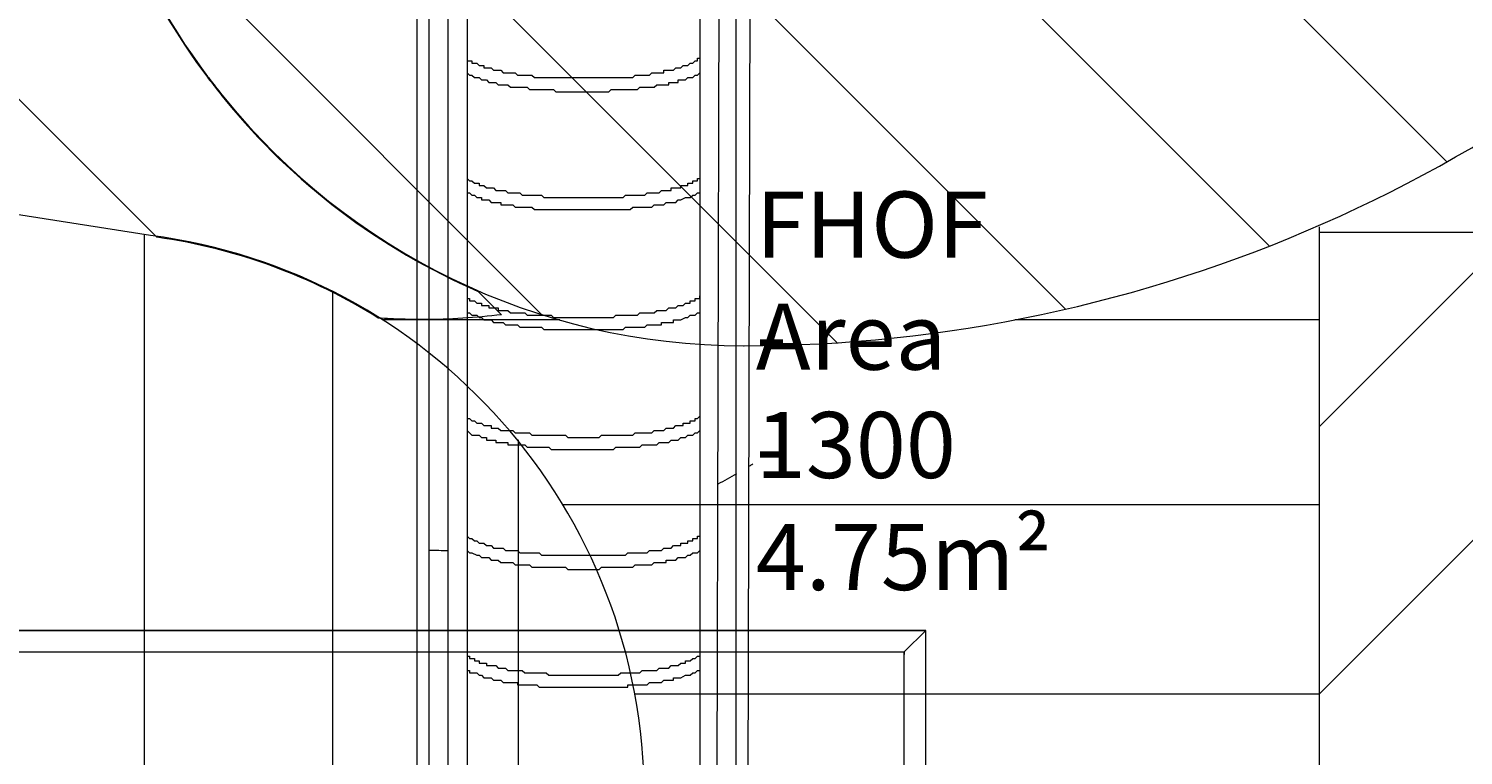
# Model space of a CAD drawing. Units: millimetres. Extents: x -5622 to 12867, y -12821 to 2544.
# Drawn here: x 2961 to 6758, y -6233 to -4311 of the extents above; entities that cross this region are included whole.
import ezdxf

# ---------------------------------------------------------------- set-up
doc = ezdxf.new("R2010")
doc.units = ezdxf.units.MM
doc.header["$MEASUREMENT"] = 0
doc.layers.add('Logos & Title', color=7, linetype='Continuous', lineweight=0)

# ---------------------------------------------------------------- blocks, each defined once
blk = doc.blocks.new('Block_2')
at = {"layer": 'Logos & Title', "color": 253, "lineweight": 9}
for p, q in [((3266.4, -4854.2), (3266.4, -8828.4)), ((3766.4, -8679.4), (3766.4, -5004.8)), ((4256.4, -5397.8), (4256.4, -8286.3))]:
    blk.add_line(p, q, dxfattribs=at)
blk = doc.blocks.new('Block_5')
at = {"layer": 'Logos & Title', "color": 253, "lineweight": 9}
for p, q in [((6376.9, -6070.8), (7600.5, -4847.2)), ((6888.3, -4852.3), (6376.9, -5363.7))]:
    blk.add_line(p, q, dxfattribs=at)
blk = doc.blocks.new('Block_11')
at = {"layer": 'Logos & Title', "color": 253, "lineweight": 9}
for p, q in [((6245.4, -4886.3), (3800.8, -2441.7)), ((4500.9, -2448.9), (6715.6, -4663.5)), ((3237.3, -2585.3), (5705.6, -5053.5)), ((5101.4, -5142.3), (3088.9, -3129.8)), ((3161.6, -3909.6), (4320.1, -5068.1))]:
    blk.add_line(p, q, dxfattribs=at)
blk = doc.blocks.new('Block_12')
at = {"layer": 'Logos & Title', "color": 253, "lineweight": 9}
for p, q in [((3896.2, -5079.8), (4366.7, -5079.8)), ((5570.8, -5079.8), (6376.9, -5079.8)), ((6376.9, -5569.8), (4374.2, -5569.8)), ((4564.8, -6069.8), (6376.9, -6069.8)), ((6360.4, -6559.7), (4590.4, -6559.7)), ((4590.4, -7059.7), (6191.8, -7059.7)), ((5760.3, -7549.7), (4575.3, -7549.7))]:
    blk.add_line(p, q, dxfattribs=at)
blk = doc.blocks.new('Block_13')
at = {"layer": 'Logos & Title', "color": 253, "lineweight": 9}
for points, knots in [([(3205.5, -2660.3), (3205.5, -2660.3), (2350.9, -1805.7), (2350.9, -1805.7), (2354.7, -1854.2), (2357.1, -1903), (2357.1, -1952.4), (2357.1, -2125.4), (2333.6, -2292.9), (2290.2, -2452.2), (2290.2, -2452.2), (3080.4, -3242.4), (3080.4, -3242.4), (3089.1, -3037.3), (3132.8, -2841.5), (3205.5, -2660.3)], [0, 0, 0, 0, 1, 1, 1, 2, 2, 2, 3, 3, 3, 4, 4, 4, 5, 5, 5, 5]), ([(3950.7, -5079.3), (3969.1, -5079.8), (3987.3, -5080.1), (4005.5, -5080.1), (4075.5, -5080.1), (4144.5, -5075.6), (4212.4, -5067.2), (4212.4, -5067.2), (4150.8, -5005.6), (4150.8, -5005.6), (3888.8, -4892.2), (3659.4, -4717.6), (3481.3, -4499.2), (3469.6, -4484.9), (3458.4, -4470.2), (3447.1, -4455.6), (3442.8, -4450), (3438.3, -4444.6), (3434.1, -4439), (3350.8, -4328.4), (3280.2, -4207.7), (3224.4, -4079.2), (3224.4, -4079.2), (2082, -2936.9), (2082, -2936.9), (1994.4, -3081.2), (1888.1, -3212.7), (1766.5, -3328.4), (1766.5, -3328.4), (3300.5, -4862.5), (3300.5, -4862.5), (3513.4, -4892.4), (3711.8, -4966.9), (3886.2, -5076.3), (3907.7, -5077.3), (3929.2, -5078.6), (3950.7, -5079.3)], [0, 0, 0, 0, 1, 1, 1, 2, 2, 2, 3, 3, 3, 4, 4, 4, 5, 5, 5, 6, 6, 6, 7, 7, 7, 8, 8, 8, 9, 9, 9, 10, 10, 10, 11, 11, 11, 12, 12, 12, 12]), ([(1967.6, -4545.9), (2074.2, -4603.3), (2182.9, -4656), (2293.4, -4704.4), (2293.4, -4704.4), (2478.6, -4733.4), (2478.6, -4733.4), (2478.6, -4733.4), (1365.8, -3620.7), (1365.8, -3620.7), (1206.1, -3707.8), (1032.7, -3772.9), (849.5, -3811.4), (849.5, -3811.4), (1640.2, -4602.1), (1640.2, -4602.1), (1640.2, -4602.1), (2030.3, -4663.2), (2030.3, -4663.2), (2010.9, -4623.3), (1990, -4584.1), (1967.6, -4545.9)], [0, 0, 0, 0, 1, 1, 1, 2, 2, 2, 3, 3, 3, 4, 4, 4, 5, 5, 5, 6, 6, 6, 7, 7, 7, 7])]:
    blk.add_open_spline(points, degree=3, knots=knots, dxfattribs=at)
blk = doc.blocks.new('Block_18')
at = {"layer": 'Logos & Title', "color": 7, "lineweight": 5}
for p, q in [((2541.6, -8696.2), (2547.9, -5902.2)), ((2598.7, -8639.1), (2598.7, -5959.4)), ((2541.6, -8696.2), (2598.7, -8639.1)), ((2598.7, -8639.1), (2541.6, -8696.2)), ((2598.7, -8639.1), (5278.4, -8639.1)), ((5278.4, -8639.1), (2605.1, -8639.1)), ((2541.6, -8708.9), (2541.6, -8702.6)), ((2541.6, -8708.9), (5334.5, -8708.9)), ((2541.6, -8708.9), (2541.6, -8708.9)), ((5335.6, -8708.9), (2541.6, -8708.9))]:
    blk.add_line(p, q, dxfattribs=at)
for points in [[(2541.6, -5902.2), (2541.6, -8702.6), (2541.6, -8708.9)], [(2598.7, -8639.1), (2598.7, -8639.1), (2605.1, -8639.1)], [(2541.6, -8702.6), (2541.6, -8702.6), (2541.6, -8696.2)]]:
    blk.add_lwpolyline(points, dxfattribs=at)
blk = doc.blocks.new('Block_17')
at = {"layer": 'Logos & Title', "color": 7, "lineweight": 5}
for p, q in [((5335.6, -8696.2), (5335.6, -5902.2)), ((5278.4, -8639.1), (5278.4, -5959.4)), ((5234, -8639.1), (5234, -8639.1)), ((5335.6, -8696.2), (5278.4, -8639.1)), ((5278.4, -8639.1), (5278.4, -8639.1)), ((5278.4, -8639.1), (5335.6, -8696.2))]:
    blk.add_line(p, q, dxfattribs=at)
for points in [[(5240.3, -8639.1), (5240.3, -8639.1), (5234, -8639.1), (5227.6, -8639.1)], [(5335.6, -8696.2), (5335.6, -8696.2), (5335.6, -8702.6), (5335.6, -8702.6)]]:
    blk.add_lwpolyline(points, dxfattribs=at)
at = {"layer": 'Logos & Title'}
blk.add_blockref('Block_18', (0, 0), dxfattribs=at)
blk = doc.blocks.new('Block_16')
at = {"layer": 'Logos & Title', "color": 7, "lineweight": 5}
for p, q in [((2598.7, -5959.4), (2541.6, -5902.2)), ((2541.6, -5902.2), (5335.6, -5902.2)), ((2541.6, -5902.2), (2541.6, -5902.2)), ((2541.6, -5902.2), (2541.6, -5902.2)), ((5335.6, -5902.2), (2541.6, -5902.2)), ((2547.9, -5902.2), (2598.7, -5959.4)), ((2598.7, -5959.4), (5278.4, -5959.4))]:
    blk.add_line(p, q, dxfattribs=at)
for points in [[(2541.6, -5902.2), (2541.6, -5902.2), (2547.9, -5902.2)], [(2605.1, -5965.7), (2605.1, -5965.7), (2605.1, -5959.4), (2598.7, -5959.4)], [(2598.7, -5959.4), (2598.7, -5959.4), (2605.1, -5959.4), (2601.9, -5959.4)]]:
    blk.add_lwpolyline(points, dxfattribs=at)
at = {"layer": 'Logos & Title'}
blk.add_blockref('Block_17', (0, 0), dxfattribs=at)
blk = doc.blocks.new('Block_15')
at = {"layer": 'Logos & Title', "color": 7, "lineweight": 5}
for p, q in [((5278.4, -5959.4), (5335.6, -5902.2)), ((5335.6, -5902.2), (5278.4, -5959.4)), ((5335.6, -5902.2), (5335.6, -5902.2)), ((5278.4, -5965.7), (5278.4, -5965.7))]:
    blk.add_line(p, q, dxfattribs=at)
for points in [[(5335.6, -5902.2), (5333.8, -5902.2), (5335.6, -5902.2)], [(5335.6, -5902.2), (5335.6, -5902.2), (5335.6, -5902.2)], [(5278.4, -5965.7), (5278.4, -5965.7), (5278.4, -5959.4)], [(5278.4, -5959.4), (5278.4, -5959.4), (5278.4, -5965.7)]]:
    blk.add_lwpolyline(points, dxfattribs=at)
at = {"layer": 'Logos & Title'}
blk.add_blockref('Block_16', (0, 0), dxfattribs=at)

msp = doc.modelspace()

# ---------------------------------------------------------------- linework, layer by layer
at = {"layer": 'Logos & Title', "color": 7, "lineweight": 9}
for p, q in [((3988.1, -3868.4), (3988.1, -4827.2)), ((4019.9, -3868.4), (4019.9, -6313.1)), ((4121.5, -3849.3), (4121.5, -6332.2)), ((4737.4, -3849.3), (4737.4, -6332.2)), ((4070.7, -3893.8), (4070.7, -6287.7)), ((4788.2, -3893.8), (4781.9, -6287.7)), ((4832.7, -3874.7), (4832.7, -6313.1)), ((4870.8, -3874.7), (4864.4, -6313.1)), ((3988.1, -4827.2), (3988.1, -6313.1))]:
    msp.add_line(p, q, dxfattribs=at)
for points in [[(4121.5, -4389.1), (4121.5, -4389.1), (4121.5, -4395.4), (4127.8, -4395.4), (4134.2, -4395.4), (4134.2, -4401.8), (4140.5, -4401.8), (4146.9, -4401.8), (4153.2, -4408.1), (4159.6, -4408.1), (4165.9, -4408.1), (4165.9, -4414.5), (4172.3, -4414.5), (4178.6, -4414.5), (4185, -4414.5), (4191.3, -4420.8), (4197.7, -4420.8), (4204, -4420.8), (4210.4, -4420.8), (4216.7, -4427.2), (4223.1, -4427.2), (4229.4, -4427.2), (4235.8, -4427.2), (4242.1, -4427.2), (4248.5, -4427.2), (4254.8, -4433.5), (4261.2, -4433.5), (4267.5, -4433.5), (4273.9, -4433.5), (4280.2, -4433.5), (4286.6, -4433.5), (4292.9, -4433.5), (4299.3, -4439.9), (4305.6, -4439.9), (4312, -4439.9), (4318.3, -4439.9), (4324.7, -4439.9), (4331, -4439.9), (4337.4, -4439.9), (4343.7, -4439.9), (4350.1, -4439.9), (4356.4, -4439.9), (4362.8, -4439.9), (4369.1, -4439.9), (4375.5, -4439.9), (4381.8, -4439.9), (4388.2, -4439.9), (4394.5, -4439.9), (4400.9, -4439.9), (4407.2, -4439.9), (4413.6, -4439.9), (4419.9, -4439.9), (4426.3, -4439.9), (4432.6, -4439.9), (4439, -4439.9), (4445.3, -4439.9), (4458, -4439.9), (4464.4, -4439.9), (4470.7, -4439.9), (4477.1, -4439.9), (4483.4, -4439.9), (4489.8, -4439.9), (4496.1, -4439.9), (4502.5, -4439.9), (4508.8, -4439.9), (4515.2, -4439.9), (4521.5, -4439.9), (4527.9, -4439.9), (4534.2, -4439.9), (4540.6, -4439.9), (4546.9, -4439.9), (4553.3, -4439.9), (4559.6, -4439.9), (4566, -4433.5), (4572.3, -4433.5), (4578.7, -4433.5), (4585, -4433.5), (4591.4, -4433.5), (4597.7, -4433.5), (4604.1, -4433.5), (4610.4, -4427.2), (4616.8, -4427.2), (4623.1, -4427.2), (4629.5, -4427.2), (4635.8, -4427.2), (4642.2, -4427.2), (4642.2, -4420.8), (4648.5, -4420.8), (4654.9, -4420.8), (4661.2, -4420.8), (4667.6, -4420.8), (4673.9, -4414.5), (4680.3, -4414.5), (4686.6, -4414.5), (4693, -4408.1), (4699.3, -4408.1), (4705.7, -4408.1), (4712, -4401.8), (4718.4, -4401.8), (4724.7, -4395.4), (4731.1, -4395.4), (4731.1, -4389.1), (4737.4, -4389.1)], [(4121.5, -4427.2), (4127.8, -4433.5), (4134.2, -4433.5), (4140.5, -4439.9), (4146.9, -4439.9), (4153.2, -4439.9), (4159.6, -4446.2), (4165.9, -4446.2), (4172.3, -4446.2), (4178.6, -4452.6), (4185, -4452.6), (4191.3, -4452.6), (4197.7, -4452.6), (4204, -4458.9), (4210.4, -4458.9), (4216.7, -4458.9), (4223.1, -4458.9), (4229.4, -4458.9), (4235.8, -4465.3), (4242.1, -4465.3), (4248.5, -4465.3), (4254.8, -4465.3), (4261.2, -4465.3), (4267.5, -4465.3), (4273.9, -4465.3), (4280.2, -4465.3), (4286.6, -4471.6), (4292.9, -4471.6), (4299.3, -4471.6), (4305.6, -4471.6), (4312, -4471.6), (4318.3, -4471.6), (4324.7, -4471.6), (4331, -4471.6), (4337.4, -4471.6), (4343.7, -4471.6), (4350.1, -4471.6), (4356.4, -4478), (4362.8, -4478), (4369.1, -4478), (4375.5, -4478), (4381.8, -4478), (4388.2, -4478), (4394.5, -4478), (4400.9, -4478), (4407.2, -4478), (4413.6, -4478), (4419.9, -4478), (4426.3, -4478), (4432.6, -4478), (4439, -4478), (4445.3, -4478), (4451.7, -4478), (4458, -4478), (4464.4, -4478), (4470.7, -4478), (4477.1, -4478), (4483.4, -4478), (4489.8, -4478), (4496.1, -4478), (4502.5, -4471.6), (4508.8, -4471.6), (4515.2, -4471.6), (4521.5, -4471.6), (4527.9, -4471.6), (4534.2, -4471.6), (4540.6, -4471.6), (4546.9, -4471.6), (4553.3, -4471.6), (4559.6, -4471.6), (4566, -4471.6), (4572.3, -4471.6), (4578.7, -4465.3), (4585, -4465.3), (4591.4, -4465.3), (4597.7, -4465.3), (4604.1, -4465.3), (4610.4, -4465.3), (4616.8, -4465.3), (4623.1, -4458.9), (4629.5, -4458.9), (4635.8, -4458.9), (4642.2, -4458.9), (4648.5, -4458.9), (4654.9, -4458.9), (4654.9, -4452.6), (4661.2, -4452.6), (4667.6, -4452.6), (4673.9, -4452.6), (4680.3, -4452.6), (4680.3, -4446.2), (4693, -4446.2), (4699.3, -4446.2), (4705.7, -4439.9), (4712, -4439.9), (4718.4, -4439.9), (4724.7, -4433.5), (4731.1, -4433.5), (4737.4, -4427.2)], [(4121.5, -4706.6), (4121.5, -4706.6), (4127.8, -4712.9), (4134.2, -4712.9), (4140.5, -4719.3), (4146.9, -4719.3), (4153.2, -4719.3), (4153.2, -4725.6), (4159.6, -4725.6), (4165.9, -4725.6), (4172.3, -4732), (4178.6, -4732), (4185, -4732), (4191.3, -4732), (4197.7, -4738.3), (4204, -4738.3), (4210.4, -4738.3), (4216.7, -4738.3), (4223.1, -4738.3), (4229.4, -4744.7), (4235.8, -4744.7), (4242.1, -4744.7), (4248.5, -4744.7), (4254.8, -4744.7), (4261.2, -4744.7), (4267.5, -4751), (4273.9, -4751), (4280.2, -4751), (4286.6, -4751), (4292.9, -4751), (4299.3, -4751), (4305.6, -4751), (4312, -4751), (4318.3, -4751), (4324.7, -4757.4), (4331, -4757.4), (4337.4, -4757.4), (4343.7, -4757.4), (4350.1, -4757.4), (4356.4, -4757.4), (4362.8, -4757.4), (4369.1, -4757.4), (4375.5, -4757.4), (4381.8, -4757.4), (4388.2, -4757.4), (4394.5, -4757.4), (4400.9, -4757.4), (4407.2, -4757.4), (4413.6, -4757.4), (4419.9, -4757.4), (4426.3, -4757.4), (4432.6, -4757.4), (4439, -4757.4), (4445.3, -4757.4), (4458, -4757.4), (4464.4, -4757.4), (4470.7, -4757.4), (4477.1, -4757.4), (4483.4, -4757.4), (4489.8, -4757.4), (4496.1, -4757.4), (4502.5, -4757.4), (4508.8, -4757.4), (4515.2, -4757.4), (4521.5, -4757.4), (4527.9, -4757.4), (4534.2, -4757.4), (4540.6, -4751), (4546.9, -4751), (4553.3, -4751), (4559.6, -4751), (4566, -4751), (4572.3, -4751), (4578.7, -4751), (4585, -4751), (4591.4, -4751), (4597.7, -4744.7), (4604.1, -4744.7), (4610.4, -4744.7), (4616.8, -4744.7), (4623.1, -4744.7), (4629.5, -4744.7), (4635.8, -4738.3), (4642.2, -4738.3), (4648.5, -4738.3), (4654.9, -4738.3), (4661.2, -4738.3), (4661.2, -4732), (4667.6, -4732), (4673.9, -4732), (4680.3, -4732), (4686.6, -4732), (4686.6, -4725.6), (4693, -4725.6), (4699.3, -4725.6), (4705.7, -4725.6), (4705.7, -4719.3), (4712, -4719.3), (4718.4, -4719.3), (4718.4, -4712.9), (4724.7, -4712.9), (4731.1, -4712.9), (4731.1, -4706.6), (4737.4, -4706.6)], [(4121.5, -4744.7), (4127.8, -4744.7), (4134.2, -4751), (4140.5, -4751), (4146.9, -4757.4), (4153.2, -4757.4), (4159.6, -4757.4), (4159.6, -4763.7), (4165.9, -4763.7), (4172.3, -4763.7), (4178.6, -4763.7), (4185, -4770.1), (4191.3, -4770.1), (4197.7, -4770.1), (4204, -4770.1), (4210.4, -4770.1), (4210.4, -4776.4), (4216.7, -4776.4), (4223.1, -4776.4), (4229.4, -4776.4), (4235.8, -4776.4), (4242.1, -4776.4), (4248.5, -4782.8), (4254.8, -4782.8), (4261.2, -4782.8), (4267.5, -4782.8), (4273.9, -4782.8), (4280.2, -4782.8), (4286.6, -4782.8), (4292.9, -4782.8), (4299.3, -4789.1), (4305.6, -4789.1), (4312, -4789.1), (4318.3, -4789.1), (4324.7, -4789.1), (4331, -4789.1), (4337.4, -4789.1), (4343.7, -4789.1), (4350.1, -4789.1), (4356.4, -4789.1), (4362.8, -4789.1), (4369.1, -4789.1), (4375.5, -4789.1), (4381.8, -4789.1), (4388.2, -4789.1), (4394.5, -4789.1), (4400.9, -4789.1), (4407.2, -4789.1), (4413.6, -4789.1), (4419.9, -4789.1), (4426.3, -4789.1), (4432.6, -4789.1), (4439, -4789.1), (4445.3, -4789.1), (4451.7, -4789.1), (4458, -4789.1), (4464.4, -4789.1), (4470.7, -4789.1), (4477.1, -4789.1), (4483.4, -4789.1), (4489.8, -4789.1), (4496.1, -4789.1), (4502.5, -4789.1), (4508.8, -4789.1), (4515.2, -4789.1), (4521.5, -4789.1), (4527.9, -4789.1), (4534.2, -4789.1), (4540.6, -4789.1), (4546.9, -4789.1), (4553.3, -4789.1), (4559.6, -4782.8), (4566, -4782.8), (4572.3, -4782.8), (4578.7, -4782.8), (4585, -4782.8), (4591.4, -4782.8), (4597.7, -4782.8), (4604.1, -4782.8), (4610.4, -4782.8), (4616.8, -4776.4), (4623.1, -4776.4), (4629.5, -4776.4), (4635.8, -4776.4), (4642.2, -4776.4), (4648.5, -4770.1), (4654.9, -4770.1), (4661.2, -4770.1), (4667.6, -4770.1), (4673.9, -4770.1), (4680.3, -4763.7), (4686.6, -4763.7), (4699.3, -4757.4), (4705.7, -4757.4), (4712, -4757.4), (4718.4, -4751), (4724.7, -4751), (4731.1, -4744.7), (4737.4, -4744.7)], [(4121.5, -5017.7), (4121.5, -5024.1), (4127.8, -5024.1), (4127.8, -5030.4), (4134.2, -5030.4), (4140.5, -5030.4), (4146.9, -5036.8), (4153.2, -5036.8), (4159.6, -5036.8), (4159.6, -5043.1), (4165.9, -5043.1), (4172.3, -5043.1), (4178.6, -5043.1), (4178.6, -5049.5), (4185, -5049.5), (4191.3, -5049.5), (4197.7, -5049.5), (4204, -5049.5), (4204, -5055.8), (4210.4, -5055.8), (4216.7, -5055.8), (4223.1, -5055.8), (4229.4, -5055.8), (4235.8, -5062.2), (4242.1, -5062.2), (4248.5, -5062.2), (4254.8, -5062.2), (4261.2, -5062.2), (4267.5, -5062.2), (4273.9, -5062.2), (4280.2, -5068.5), (4286.6, -5068.5), (4292.9, -5068.5), (4299.3, -5068.5), (4305.6, -5068.5), (4312, -5068.5), (4318.3, -5068.5), (4324.7, -5068.5), (4331, -5068.5), (4337.4, -5068.5), (4343.7, -5068.5), (4350.1, -5074.9), (4356.4, -5074.9), (4362.8, -5074.9), (4369.1, -5074.9), (4375.5, -5074.9), (4381.8, -5074.9), (4388.2, -5074.9), (4394.5, -5074.9), (4400.9, -5074.9), (4407.2, -5074.9), (4413.6, -5074.9), (4419.9, -5074.9), (4426.3, -5074.9), (4432.6, -5074.9), (4439, -5074.9), (4445.3, -5074.9), (4451.7, -5074.9), (4464.4, -5074.9), (4470.7, -5074.9), (4477.1, -5074.9), (4483.4, -5074.9), (4489.8, -5074.9), (4496.1, -5074.9), (4502.5, -5074.9), (4508.8, -5074.9), (4515.2, -5068.5), (4521.5, -5068.5), (4527.9, -5068.5), (4534.2, -5068.5), (4540.6, -5068.5), (4546.9, -5068.5), (4553.3, -5068.5), (4559.6, -5068.5), (4566, -5068.5), (4572.3, -5068.5), (4578.7, -5062.2), (4585, -5062.2), (4591.4, -5062.2), (4597.7, -5062.2), (4604.1, -5062.2), (4610.4, -5062.2), (4616.8, -5062.2), (4623.1, -5055.8), (4629.5, -5055.8), (4635.8, -5055.8), (4642.2, -5055.8), (4648.5, -5055.8), (4654.9, -5049.5), (4661.2, -5049.5), (4667.6, -5049.5), (4673.9, -5049.5), (4680.3, -5043.1), (4686.6, -5043.1), (4693, -5043.1), (4699.3, -5036.8), (4705.7, -5036.8), (4712, -5036.8), (4712, -5030.4), (4718.4, -5030.4), (4724.7, -5030.4), (4724.7, -5024.1), (4731.1, -5024.1), (4737.4, -5024.1), (4737.4, -5017.7)], [(4121.5, -5062.2), (4127.8, -5062.2), (4134.2, -5068.5), (4140.5, -5068.5), (4146.9, -5068.5), (4153.2, -5074.9), (4159.6, -5074.9), (4165.9, -5081.2), (4172.3, -5081.2), (4178.6, -5081.2), (4185, -5081.2), (4191.3, -5087.6), (4197.7, -5087.6), (4204, -5087.6), (4210.4, -5087.6), (4216.7, -5087.6), (4223.1, -5093.9), (4229.4, -5093.9), (4235.8, -5093.9), (4242.1, -5093.9), (4248.5, -5093.9), (4254.8, -5093.9), (4261.2, -5100.3), (4267.5, -5100.3), (4273.9, -5100.3), (4280.2, -5100.3), (4286.6, -5100.3), (4292.9, -5100.3), (4299.3, -5100.3), (4305.6, -5100.3), (4312, -5100.3), (4318.3, -5100.3), (4324.7, -5106.6), (4331, -5106.6), (4337.4, -5106.6), (4343.7, -5106.6), (4350.1, -5106.6), (4356.4, -5106.6), (4362.8, -5106.6), (4369.1, -5106.6), (4375.5, -5106.6), (4381.8, -5106.6), (4388.2, -5106.6), (4394.5, -5106.6), (4400.9, -5106.6), (4407.2, -5106.6), (4413.6, -5106.6), (4419.9, -5106.6), (4426.3, -5106.6), (4432.6, -5106.6), (4439, -5106.6), (4445.3, -5106.6), (4451.7, -5106.6), (4458, -5106.6), (4464.4, -5106.6), (4470.7, -5106.6), (4477.1, -5106.6), (4483.4, -5106.6), (4489.8, -5106.6), (4496.1, -5106.6), (4502.5, -5106.6), (4508.8, -5106.6), (4515.2, -5106.6), (4521.5, -5106.6), (4527.9, -5106.6), (4534.2, -5106.6), (4540.6, -5100.3), (4546.9, -5100.3), (4553.3, -5100.3), (4559.6, -5100.3), (4566, -5100.3), (4572.3, -5100.3), (4578.7, -5100.3), (4585, -5100.3), (4591.4, -5100.3), (4597.7, -5093.9), (4604.1, -5093.9), (4610.4, -5093.9), (4616.8, -5093.9), (4623.1, -5093.9), (4629.5, -5093.9), (4635.8, -5093.9), (4635.8, -5087.6), (4642.2, -5087.6), (4648.5, -5087.6), (4654.9, -5087.6), (4661.2, -5087.6), (4667.6, -5087.6), (4667.6, -5081.2), (4673.9, -5081.2), (4680.3, -5081.2), (4686.6, -5081.2), (4699.3, -5074.9), (4705.7, -5074.9), (4712, -5068.5), (4718.4, -5068.5), (4724.7, -5068.5), (4731.1, -5062.2), (4737.4, -5062.2)], [(4121.5, -5335.2), (4121.5, -5335.2), (4121.5, -5341.6), (4127.8, -5341.6), (4134.2, -5347.9), (4140.5, -5347.9), (4146.9, -5354.3), (4153.2, -5354.3), (4159.6, -5354.3), (4165.9, -5360.6), (4172.3, -5360.6), (4178.6, -5360.6), (4185, -5360.6), (4185, -5367), (4191.3, -5367), (4197.7, -5367), (4204, -5367), (4210.4, -5373.3), (4216.7, -5373.3), (4223.1, -5373.3), (4229.4, -5373.3), (4235.8, -5373.3), (4242.1, -5373.3), (4248.5, -5379.7), (4254.8, -5379.7), (4261.2, -5379.7), (4267.5, -5379.7), (4273.9, -5379.7), (4280.2, -5379.7), (4286.6, -5379.7), (4292.9, -5386), (4299.3, -5386), (4305.6, -5386), (4312, -5386), (4318.3, -5386), (4324.7, -5386), (4331, -5386), (4337.4, -5386), (4343.7, -5386), (4350.1, -5386), (4356.4, -5386), (4362.8, -5386), (4369.1, -5386), (4375.5, -5386), (4381.8, -5386), (4388.2, -5392.4), (4394.5, -5392.4), (4400.9, -5392.4), (4407.2, -5392.4), (4413.6, -5392.4), (4419.9, -5392.4), (4426.3, -5392.4), (4432.6, -5392.4), (4439, -5392.4), (4445.3, -5392.4), (4451.7, -5392.4), (4458, -5392.4), (4470.7, -5392.4), (4477.1, -5386), (4483.4, -5386), (4489.8, -5386), (4496.1, -5386), (4502.5, -5386), (4508.8, -5386), (4515.2, -5386), (4521.5, -5386), (4527.9, -5386), (4534.2, -5386), (4540.6, -5386), (4546.9, -5386), (4553.3, -5386), (4559.6, -5386), (4566, -5379.7), (4572.3, -5379.7), (4578.7, -5379.7), (4585, -5379.7), (4591.4, -5379.7), (4597.7, -5379.7), (4604.1, -5379.7), (4610.4, -5379.7), (4616.8, -5373.3), (4623.1, -5373.3), (4629.5, -5373.3), (4635.8, -5373.3), (4642.2, -5373.3), (4648.5, -5367), (4654.9, -5367), (4661.2, -5367), (4667.6, -5367), (4673.9, -5360.6), (4680.3, -5360.6), (4686.6, -5360.6), (4693, -5360.6), (4693, -5354.3), (4699.3, -5354.3), (4705.7, -5354.3), (4712, -5354.3), (4712, -5347.9), (4718.4, -5347.9), (4724.7, -5347.9), (4724.7, -5341.6), (4731.1, -5341.6), (4737.4, -5335.2)], [(4121.5, -5373.3), (4127.8, -5379.7), (4134.2, -5386), (4146.9, -5386), (4153.2, -5386), (4159.6, -5392.4), (4165.9, -5392.4), (4172.3, -5392.4), (4172.3, -5398.7), (4178.6, -5398.7), (4185, -5398.7), (4191.3, -5398.7), (4197.7, -5398.7), (4197.7, -5405.1), (4204, -5405.1), (4210.4, -5405.1), (4216.7, -5405.1), (4223.1, -5405.1), (4229.4, -5405.1), (4229.4, -5411.4), (4235.8, -5411.4), (4242.1, -5411.4), (4248.5, -5411.4), (4254.8, -5411.4), (4261.2, -5411.4), (4267.5, -5411.4), (4273.9, -5411.4), (4280.2, -5417.8), (4286.6, -5417.8), (4292.9, -5417.8), (4299.3, -5417.8), (4305.6, -5417.8), (4312, -5417.8), (4318.3, -5417.8), (4324.7, -5417.8), (4331, -5417.8), (4337.4, -5417.8), (4343.7, -5424.1), (4350.1, -5424.1), (4356.4, -5424.1), (4362.8, -5424.1), (4369.1, -5424.1), (4375.5, -5424.1), (4381.8, -5424.1), (4388.2, -5424.1), (4394.5, -5424.1), (4400.9, -5424.1), (4407.2, -5424.1), (4413.6, -5424.1), (4419.9, -5424.1), (4426.3, -5424.1), (4432.6, -5424.1), (4439, -5424.1), (4445.3, -5424.1), (4451.7, -5424.1), (4458, -5424.1), (4464.4, -5424.1), (4470.7, -5424.1), (4477.1, -5424.1), (4483.4, -5424.1), (4489.8, -5424.1), (4496.1, -5424.1), (4502.5, -5424.1), (4508.8, -5424.1), (4515.2, -5417.8), (4521.5, -5417.8), (4527.9, -5417.8), (4534.2, -5417.8), (4540.6, -5417.8), (4546.9, -5417.8), (4553.3, -5417.8), (4559.6, -5417.8), (4566, -5417.8), (4572.3, -5417.8), (4578.7, -5417.8), (4585, -5411.4), (4591.4, -5411.4), (4597.7, -5411.4), (4604.1, -5411.4), (4610.4, -5411.4), (4616.8, -5411.4), (4623.1, -5411.4), (4629.5, -5405.1), (4635.8, -5405.1), (4642.2, -5405.1), (4648.5, -5405.1), (4654.9, -5405.1), (4661.2, -5398.7), (4667.6, -5398.7), (4673.9, -5398.7), (4680.3, -5398.7), (4686.6, -5392.4), (4699.3, -5392.4), (4705.7, -5386), (4712, -5386), (4718.4, -5386), (4724.7, -5379.7), (4731.1, -5379.7), (4737.4, -5373.3)], [(4121.5, -5652.7), (4121.5, -5652.7), (4127.8, -5659.1), (4134.2, -5659.1), (4140.5, -5665.4), (4146.9, -5665.4), (4153.2, -5671.8), (4159.6, -5671.8), (4165.9, -5671.8), (4172.3, -5678.1), (4178.6, -5678.1), (4185, -5678.1), (4191.3, -5684.5), (4197.7, -5684.5), (4204, -5684.5), (4210.4, -5684.5), (4216.7, -5684.5), (4223.1, -5690.8), (4229.4, -5690.8), (4235.8, -5690.8), (4242.1, -5690.8), (4248.5, -5690.8), (4254.8, -5690.8), (4261.2, -5697.2), (4267.5, -5697.2), (4273.9, -5697.2), (4280.2, -5697.2), (4286.6, -5697.2), (4292.9, -5697.2), (4299.3, -5697.2), (4305.6, -5697.2), (4312, -5697.2), (4318.3, -5703.5), (4324.7, -5703.5), (4331, -5703.5), (4337.4, -5703.5), (4343.7, -5703.5), (4350.1, -5703.5), (4356.4, -5703.5), (4362.8, -5703.5), (4369.1, -5703.5), (4375.5, -5703.5), (4381.8, -5703.5), (4388.2, -5703.5), (4394.5, -5703.5), (4400.9, -5703.5), (4407.2, -5703.5), (4413.6, -5703.5), (4419.9, -5703.5), (4426.3, -5703.5), (4432.6, -5703.5), (4439, -5703.5), (4445.3, -5703.5), (4451.7, -5703.5), (4458, -5703.5), (4470.7, -5703.5), (4477.1, -5703.5), (4483.4, -5703.5), (4489.8, -5703.5), (4496.1, -5703.5), (4502.5, -5703.5), (4508.8, -5703.5), (4515.2, -5703.5), (4521.5, -5703.5), (4527.9, -5703.5), (4534.2, -5703.5), (4540.6, -5703.5), (4546.9, -5697.2), (4553.3, -5697.2), (4559.6, -5697.2), (4566, -5697.2), (4572.3, -5697.2), (4578.7, -5697.2), (4585, -5697.2), (4591.4, -5697.2), (4597.7, -5697.2), (4604.1, -5690.8), (4610.4, -5690.8), (4616.8, -5690.8), (4623.1, -5690.8), (4629.5, -5690.8), (4635.8, -5690.8), (4642.2, -5684.5), (4648.5, -5684.5), (4654.9, -5684.5), (4661.2, -5684.5), (4667.6, -5678.1), (4673.9, -5678.1), (4680.3, -5678.1), (4686.6, -5678.1), (4686.6, -5671.8), (4693, -5671.8), (4699.3, -5671.8), (4705.7, -5671.8), (4705.7, -5665.4), (4712, -5665.4), (4718.4, -5665.4), (4718.4, -5659.1), (4724.7, -5659.1), (4731.1, -5659.1), (4731.1, -5652.7), (4737.4, -5652.7)], [(4121.5, -5690.8), (4127.8, -5697.2), (4134.2, -5697.2), (4146.9, -5703.5), (4153.2, -5703.5), (4159.6, -5709.9), (4165.9, -5709.9), (4172.3, -5709.9), (4178.6, -5709.9), (4185, -5716.2), (4191.3, -5716.2), (4197.7, -5716.2), (4204, -5716.2), (4210.4, -5722.6), (4216.7, -5722.6), (4223.1, -5722.6), (4229.4, -5722.6), (4235.8, -5722.6), (4242.1, -5722.6), (4248.5, -5728.9), (4254.8, -5728.9), (4261.2, -5728.9), (4267.5, -5728.9), (4273.9, -5728.9), (4280.2, -5728.9), (4286.6, -5728.9), (4292.9, -5735.3), (4299.3, -5735.3), (4305.6, -5735.3), (4312, -5735.3), (4318.3, -5735.3), (4324.7, -5735.3), (4331, -5735.3), (4337.4, -5735.3), (4343.7, -5735.3), (4350.1, -5735.3), (4356.4, -5735.3), (4362.8, -5735.3), (4369.1, -5735.3), (4375.5, -5735.3), (4381.8, -5735.3), (4388.2, -5741.6), (4394.5, -5741.6), (4400.9, -5741.6), (4407.2, -5741.6), (4413.6, -5741.6), (4419.9, -5741.6), (4426.3, -5741.6), (4432.6, -5741.6), (4439, -5741.6), (4445.3, -5741.6), (4451.7, -5741.6), (4458, -5741.6), (4464.4, -5741.6), (4470.7, -5741.6), (4477.1, -5735.3), (4483.4, -5735.3), (4489.8, -5735.3), (4496.1, -5735.3), (4502.5, -5735.3), (4508.8, -5735.3), (4515.2, -5735.3), (4521.5, -5735.3), (4527.9, -5735.3), (4534.2, -5735.3), (4540.6, -5735.3), (4546.9, -5735.3), (4553.3, -5735.3), (4559.6, -5735.3), (4566, -5728.9), (4572.3, -5728.9), (4578.7, -5728.9), (4585, -5728.9), (4591.4, -5728.9), (4597.7, -5728.9), (4604.1, -5728.9), (4610.4, -5728.9), (4616.8, -5722.6), (4623.1, -5722.6), (4629.5, -5722.6), (4635.8, -5722.6), (4642.2, -5722.6), (4648.5, -5722.6), (4648.5, -5716.2), (4654.9, -5716.2), (4661.2, -5716.2), (4667.6, -5716.2), (4673.9, -5716.2), (4680.3, -5709.9), (4686.6, -5709.9), (4699.3, -5709.9), (4705.7, -5703.5), (4712, -5703.5), (4718.4, -5697.2), (4724.7, -5697.2), (4731.1, -5697.2), (4737.4, -5690.8)], [(4121.5, -5970.2), (4121.5, -5970.2), (4127.8, -5970.2), (4127.8, -5976.6), (4134.2, -5976.6), (4140.5, -5976.6), (4140.5, -5982.9), (4146.9, -5982.9), (4153.2, -5982.9), (4153.2, -5989.3), (4159.6, -5989.3), (4165.9, -5989.3), (4172.3, -5989.3), (4172.3, -5995.6), (4178.6, -5995.6), (4185, -5995.6), (4191.3, -5995.6), (4197.7, -5995.6), (4204, -6002), (4210.4, -6002), (4216.7, -6002), (4223.1, -6002), (4229.4, -6008.3), (4235.8, -6008.3), (4242.1, -6008.3), (4248.5, -6008.3), (4254.8, -6008.3), (4261.2, -6008.3), (4267.5, -6008.3), (4273.9, -6014.7), (4280.2, -6014.7), (4286.6, -6014.7), (4292.9, -6014.7), (4299.3, -6014.7), (4305.6, -6014.7), (4312, -6014.7), (4318.3, -6014.7), (4324.7, -6014.7), (4331, -6014.7), (4337.4, -6021), (4343.7, -6021), (4350.1, -6021), (4356.4, -6021), (4362.8, -6021), (4369.1, -6021), (4375.5, -6021), (4381.8, -6021), (4388.2, -6021), (4394.5, -6021), (4400.9, -6021), (4407.2, -6021), (4413.6, -6021), (4419.9, -6021), (4426.3, -6021), (4432.6, -6021), (4439, -6021), (4445.3, -6021), (4451.7, -6021), (4458, -6021), (4464.4, -6021), (4477.1, -6021), (4483.4, -6021), (4489.8, -6021), (4496.1, -6021), (4502.5, -6021), (4508.8, -6021), (4515.2, -6021), (4521.5, -6021), (4527.9, -6014.7), (4534.2, -6014.7), (4540.6, -6014.7), (4546.9, -6014.7), (4553.3, -6014.7), (4559.6, -6014.7), (4566, -6014.7), (4572.3, -6014.7), (4578.7, -6014.7), (4585, -6008.3), (4591.4, -6008.3), (4597.7, -6008.3), (4604.1, -6008.3), (4610.4, -6008.3), (4616.8, -6008.3), (4623.1, -6008.3), (4629.5, -6002), (4635.8, -6002), (4642.2, -6002), (4648.5, -6002), (4654.9, -6002), (4661.2, -5995.6), (4667.6, -5995.6), (4673.9, -5995.6), (4680.3, -5995.6), (4686.6, -5989.3), (4693, -5989.3), (4699.3, -5989.3), (4699.3, -5982.9), (4705.7, -5982.9), (4712, -5982.9), (4718.4, -5976.6), (4724.7, -5976.6), (4731.1, -5970.2), (4737.4, -5970.2)], [(4121.5, -6008.3), (4127.8, -6008.3), (4127.8, -6014.7), (4134.2, -6014.7), (4146.9, -6014.7), (4153.2, -6021), (4159.6, -6021), (4165.9, -6027.4), (4172.3, -6027.4), (4178.6, -6027.4), (4185, -6027.4), (4191.3, -6033.7), (4197.7, -6033.7), (4204, -6033.7), (4210.4, -6033.7), (4216.7, -6040.1), (4223.1, -6040.1), (4229.4, -6040.1), (4235.8, -6040.1), (4242.1, -6040.1), (4248.5, -6040.1), (4254.8, -6040.1), (4254.8, -6046.4), (4261.2, -6046.4), (4267.5, -6046.4), (4273.9, -6046.4), (4280.2, -6046.4), (4286.6, -6046.4), (4292.9, -6046.4), (4299.3, -6046.4), (4305.6, -6046.4), (4312, -6052.8), (4318.3, -6052.8), (4324.7, -6052.8), (4331, -6052.8), (4337.4, -6052.8), (4343.7, -6052.8), (4350.1, -6052.8), (4356.4, -6052.8), (4362.8, -6052.8), (4369.1, -6052.8), (4375.5, -6052.8), (4381.8, -6052.8), (4388.2, -6052.8), (4394.5, -6052.8), (4400.9, -6052.8), (4407.2, -6052.8), (4413.6, -6052.8), (4419.9, -6052.8), (4426.3, -6052.8), (4432.6, -6052.8), (4439, -6052.8), (4445.3, -6052.8), (4451.7, -6052.8), (4458, -6052.8), (4464.4, -6052.8), (4470.7, -6052.8), (4477.1, -6052.8), (4483.4, -6052.8), (4489.8, -6052.8), (4496.1, -6052.8), (4502.5, -6052.8), (4508.8, -6052.8), (4515.2, -6052.8), (4521.5, -6052.8), (4527.9, -6052.8), (4534.2, -6052.8), (4540.6, -6052.8), (4546.9, -6052.8), (4546.9, -6046.4), (4553.3, -6046.4), (4559.6, -6046.4), (4566, -6046.4), (4572.3, -6046.4), (4578.7, -6046.4), (4585, -6046.4), (4591.4, -6046.4), (4597.7, -6046.4), (4604.1, -6040.1), (4610.4, -6040.1), (4616.8, -6040.1), (4623.1, -6040.1), (4629.5, -6040.1), (4635.8, -6040.1), (4642.2, -6033.7), (4648.5, -6033.7), (4654.9, -6033.7), (4661.2, -6033.7), (4667.6, -6033.7), (4667.6, -6027.4), (4673.9, -6027.4), (4680.3, -6027.4), (4686.6, -6027.4), (4699.3, -6021), (4705.7, -6021), (4712, -6021), (4718.4, -6014.7), (4724.7, -6014.7), (4731.1, -6008.3), (4737.4, -6008.3)]]:
    msp.add_lwpolyline(points, dxfattribs=at)
at = {"layer": 'Logos & Title', "color": 1, "lineweight": 15}
msp.add_open_spline([(9923.8, -3033.4), (10862.7, -3033.4), (11623.8, -2272.3), (11623.8, -1333.4), (11623.8, -1333.4), (11623.8, -485.9), (11623.8, -485.9), (11623.8, 453), (10862.7, 1214.1), (9923.8, 1214.1), (9923.8, 1214.1), (7647, 1214.1), (7647, 1214.1), (7305.9, 1472.1), (6881.1, 1625.3), (6420.5, 1625.3), (6420.5, 1625.3), (3964.5, 1625.3), (3964.5, 1625.3), (2922.6, 1625.3), (2064.1, 842.3), (1943.9, -167.2), (1943.9, -167.2), (1916.7, -62.8), (1916.7, -62.8), (1916.6, -62.8), (1916.6, -62.8), (1916.6, -62.7), (1916.6, -62.7), (1916.2, -60.9), (1916.2, -60.9), (1916.2, -60.9), (1916.1, -61), (1916.1, -61), (1749, 585.1), (1162.2, 1062.3), (463.9, 1062.3), (-229.9, 1062.3), (-813.4, 591.2), (-984.8, -48.5), (-984.8, -48.5), (-985.1, -48.4), (-985.1, -48.4), (-985.1, -48.4), (-1329.7, -1285), (-1329.7, -1285), (-1338.5, -1308.7), (-1346.8, -1332.6), (-1354.7, -1356.8), (-1354.7, -1356.8), (-1653.9, -1356.8), (-1653.9, -1356.8), (-2482.3, -1356.8), (-3153.9, -2028.3), (-3153.9, -2856.8), (-3153.9, -2856.8), (-3153.9, -2894.9), (-3153.9, -2894.9), (-3153.9, -3320.6), (-2976.1, -3704.6), (-2691.2, -3977.6), (-3315.9, -4388.9), (-3728.4, -5095.9), (-3728.4, -5899.7), (-3728.4, -6230.1), (-3658.2, -6544), (-3532.7, -6828), (-3532.7, -6828), (-3532.7, -7335.1), (-3532.7, -7335.1), (-3532.7, -7625.9), (-3473.6, -7902.9), (-3366.7, -8154.7), (-3366.7, -8154.7), (-3406.4, -8301.8), (-3406.4, -8301.8), (-3406.4, -8301.8), (-3443.8, -8352.7), (-3443.8, -8352.7), (-3459.5, -8374), (-3474.2, -8395.7), (-3488.6, -8417.5), (-3514.5, -8450.9), (-3539.6, -8485.4), (-3563, -8521.5), (-3802.6, -8890.7), (-3968, -9303.3), (-4046.1, -9723.1), (-4062.6, -9781.3), (-4076.1, -9841), (-4085.6, -9902.3), (-4085.6, -9902.3), (-4155.4, -10353.1), (-4155.4, -10353.1), (-4167.2, -10429.6), (-4173, -10506.4), (-4173, -10582.7), (-4173, -10929.3), (-4088, -11223), (-3829.2, -11459.7), (-3819.6, -11468.5), (-3810.2, -11477.6), (-3800.7, -11487), (-3800.7, -11487), (-3811.1, -11555.4), (-3811.1, -11555.4), (-3893.9, -12101.5), (-3518.3, -12611.3), (-2972.3, -12694), (-2972.3, -12694), (-2207.2, -12810), (-2207.2, -12810), (-2156.3, -12817.8), (-2105.9, -12821.5), (-2056, -12821.5), (-1570.2, -12821.5), (-1144, -12466.8), (-1068.7, -11971.9), (-741, -11723.1), (-479.1, -11374.5), (-410.2, -10936.2), (-410.2, -10936.2), (-346.8, -10532.8), (-346.8, -10532.8), (-346.8, -10532.8), (-157.2, -10413.3), (-157.2, -10413.3), (-9.4, -10320.2), (118.7, -10203.5), (223.6, -10069.7), (223.6, -10069.7), (-592.3, -9435.1), (-592.3, -9435.1), (-592.3, -9435.1), (-420.8, -9435.1), (-420.8, -9435.1), (-102.4, -9435.1), (199.4, -9364.1), (469.8, -9237.2), (469.8, -9237.2), (495.6, -9237.2), (495.6, -9237.2), (617.3, -9237.2), (736.1, -9225.4), (851.4, -9203.5), (851.4, -9203.5), (851.2, -9203.8), (851.2, -9203.8), (851.2, -9203.8), (1591.8, -9087.4), (1591.8, -9087.4), (1783, -9695.8), (2351.4, -10137.1), (3022.9, -10137.1), (3022.9, -10137.1), (4889.8, -10137.1), (4889.8, -10137.1), (5652.3, -10137.1), (6281.5, -9568.1), (6376.9, -8831.6), (6376.9, -8831.6), (6819.3, -8831.6), (6819.3, -8831.6), (6845.7, -9235.5), (7032.2, -9595.5), (7315.6, -9849.5), (7315.6, -9849.5), (7315.6, -10441.7), (7315.6, -10441.7), (7315.6, -10994), (7763.3, -11441.7), (8315.6, -11441.7), (8315.6, -11441.7), (9306.2, -11441.7), (9306.2, -11441.7), (9858.5, -11441.7), (10306.2, -10994), (10306.2, -10441.7), (10306.2, -10441.7), (10306.2, -9850), (10306.2, -9850), (10613, -9575.3), (10806.2, -9176.4), (10806.2, -8732.2), (10806.2, -8732.2), (10806.2, -8459.3), (10806.2, -8459.3), (11126.8, -8184.2), (11330.1, -7776.4), (11330.1, -7320.8), (11330.1, -7320.8), (11330.1, -6358.2), (11330.1, -6358.2), (11330.1, -5673.9), (10871.7, -5097.1), (10245.4, -4916.9), (10085.6, -4530.3), (9768.9, -4225.1), (9374.6, -4080.6), (9045.2, -3701), (8573.2, -3449), (8042.7, -3408), (8120.6, -3287.2), (8191.8, -3162.2), (8255.5, -3033.4), (8255.5, -3033.4), (9923.8, -3033.4), (9923.8, -3033.4)], degree=3, knots=[0, 0, 0, 0, 1, 1, 1, 2, 2, 2, 3, 3, 3, 4, 4, 4, 5, 5, 5, 6, 6, 6, 7, 7, 7, 8, 8, 8, 9, 9, 9, 10, 10, 10, 11, 11, 11, 12, 12, 12, 13, 13, 13, 14, 14, 14, 15, 15, 15, 16, 16, 16, 17, 17, 17, 18, 18, 18, 19, 19, 19, 20, 20, 20, 21, 21, 21, 22, 22, 22, 23, 23, 23, 24, 24, 24, 25, 25, 25, 26, 26, 26, 27, 27, 27, 28, 28, 28, 29, 29, 29, 30, 30, 30, 31, 31, 31, 32, 32, 32, 33, 33, 33, 34, 34, 34, 35, 35, 35, 36, 36, 36, 37, 37, 37, 38, 38, 38, 39, 39, 39, 40, 40, 40, 41, 41, 41, 42, 42, 42, 43, 43, 43, 44, 44, 44, 45, 45, 45, 46, 46, 46, 47, 47, 47, 48, 48, 48, 49, 49, 49, 50, 50, 50, 51, 51, 51, 52, 52, 52, 53, 53, 53, 54, 54, 54, 55, 55, 55, 56, 56, 56, 57, 57, 57, 58, 58, 58, 59, 59, 59, 60, 60, 60, 61, 61, 61, 62, 62, 62, 63, 63, 63, 64, 64, 64, 65, 65, 65, 66, 66, 66, 67, 67, 67, 68, 68, 68, 69, 69, 69, 69], dxfattribs=at)
at = {"layer": 'Logos & Title', "color": 253, "lineweight": 9}
for points, knots in [([(1592.7, -9090.2), (1592.7, -9090.2), (3231.9, -8832.3), (3231.9, -8832.3), (3294.2, -8826.5), (3355.5, -8816.7), (3415.4, -8803.5), (3415.4, -8803.5), (3416.6, -8803.3), (3416.6, -8803.3), (3416.6, -8803.3), (3416.5, -8803.2), (3416.5, -8803.2), (4088.1, -8654.3), (4590.4, -8055.6), (4590.4, -7339.2), (4590.4, -7339.2), (4590.4, -6344.9), (4590.4, -6344.9), (4590.4, -5581.8), (4020.4, -4952.2), (3283.1, -4857.6), (3283.1, -4857.6), (3283.3, -4857.3), (3283.3, -4857.3), (3283.3, -4857.3), (1279.1, -4543.5), (1279.1, -4543.5), (1134.9, -4260.4), (921.8, -4018.4), (662.1, -3839.2), (1615.1, -3737.1), (2357.4, -2930.5), (2357.4, -1950.4), (2357.4, -1833.8), (2346.4, -1719.8), (2326.3, -1609), (2326.3, -1609), (2326.9, -1609.4), (2326.9, -1609.4)], [0, 0, 0, 0, 1, 1, 1, 2, 2, 2, 3, 3, 3, 4, 4, 4, 5, 5, 5, 6, 6, 6, 7, 7, 7, 8, 8, 8, 9, 9, 9, 10, 10, 10, 11, 11, 11, 12, 12, 12, 13, 13, 13, 13]), ([(3359.4, -2359.7), (3183, -2634), (3080.1, -2960.3), (3079.1, -3310.6), (3079, -3320.2), (3079.6, -3329.6), (3079.7, -3339.2), (3079.5, -3348.7), (3078.9, -3358.2), (3078.9, -3367.8), (3077.7, -3769.1), (3210.3, -4139.4), (3434.4, -4436.9), (3438.6, -4442.5), (3443.1, -4447.9), (3447.4, -4453.5), (3458.7, -4468.1), (3469.9, -4482.9), (3481.6, -4497.1), (3806, -4894.9), (4299.8, -5149.2), (4853.1, -5149.4), (4853.7, -5149.4), (4854.2, -5149.4), (4854.8, -5149.4), (5919.2, -5149.4), (6941.9, -4699.3), (7660.9, -3914.4), (7677.3, -3896.5), (7692.9, -3878.2), (7708.4, -3859.9), (7720.6, -3846.4), (7733.1, -3833.4), (7745, -3819.5), (7857.2, -3688.4), (7960.1, -3549.7), (8053.2, -3404.9)], [0, 0, 0, 0, 1, 1, 1, 2, 2, 2, 3, 3, 3, 4, 4, 4, 5, 5, 5, 6, 6, 6, 7, 7, 7, 8, 8, 8, 9, 9, 9, 10, 10, 10, 11, 11, 11, 12, 12, 12, 12]), ([(6376.9, -4834.8), (6376.9, -4834.8), (6376.9, -6338.6), (6376.9, -6338.6), (6376.9, -7167), (5705.3, -7838.6), (4876.9, -7838.6), (4876.9, -7838.6), (4464.7, -7838.6), (4464.7, -7838.6)], [0, 0, 0, 0, 1, 1, 1, 2, 2, 2, 3, 3, 3, 3]), ([(10245.4, -4916.6), (10115.4, -4879.8), (9978.3, -4860.2), (9836.5, -4860.2), (9836.5, -4860.2), (9534.9, -4860.2), (9534.9, -4860.2), (9465.4, -4850.3), (9394.4, -4844.9), (9322.1, -4844.9), (9322.1, -4844.9), (7372.7, -4844.9), (7372.7, -4844.9), (7332.9, -4844.9), (7293.6, -4846.9), (7254.6, -4849.9), (7254.6, -4849.9), (6376.9, -4850.2), (6376.9, -4850.2)], [0, 0, 0, 0, 1, 1, 1, 2, 2, 2, 3, 3, 3, 4, 4, 4, 5, 5, 5, 6, 6, 6, 6])]:
    msp.add_open_spline(points, degree=3, knots=knots, dxfattribs=at)
at = {"layer": 'Logos & Title', "color": 7, "lineweight": 9}
for points in [[(4868.9, -5467.1), (4871.7, -5465.3), (4874.4, -5463.6), (4877.2, -5461.9)], [(4785.7, -5514.8), (4802.4, -5505.9), (4818.9, -5496.7), (4835.2, -5487.3)], [(4021.8, -5689.7), (4038.2, -5690.3), (4054.7, -5690.7), (4071.1, -5690.8)]]:
    msp.add_open_spline(points, degree=3, dxfattribs=at)

# ---------------------------------------------------------------- block references
at = {"layer": 'Logos & Title'}
for name in ['Block_2', 'Block_11', 'Block_13', 'Block_5', 'Block_12', 'Block_15']:
    msp.add_blockref(name, (0, 0), dxfattribs=at)

# ---------------------------------------------------------------- texts
at = {"layer": 'Logos & Title', "char_height": 0.2, "attachment_point": 7}
for s, insert in [('\\C152;\\FArial|b0|i0|c1;\\H174.836667;\\W1.000000;FHOF - 1300', (4885.5, -5499.3)), ('\\C152;\\FArial|b0|i0|c1;\\H174.836667;\\W1.000000;Area - 4.75m²', (4885.5, -5795.6))]:
    msp.add_mtext(s, dxfattribs=dict(at, insert=insert))

doc.saveas('drawing.dxf')
